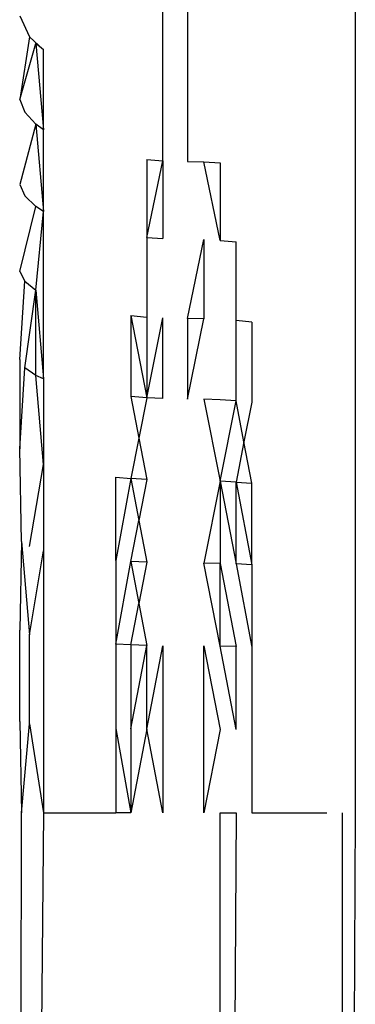
# Model space of a CAD drawing. Extents: x -67 to 41, y -49 to 50.
# Drawn here: x -29 to -29, y 31 to 31 of the extents above; entities that cross this region are included whole.
import ezdxf

# ---------------------------------------------------------------- set-up
doc = ezdxf.new("R2010")
doc.units = 0
doc.header["$MEASUREMENT"] = 0
doc.layers.get('0').update_dxf_attribs({"linetype": 'CONTINUOUS'})

msp = doc.modelspace()

# ---------------------------------------------------------------- linework, layer by layer
for p, q in [((-29.39524, 30.77), (-29.39524, 30.8769)), ((-29.39235, 30.87289), (-29.39235, 30.76992)), ((-29.37267, 30.87057), (-29.37267, 30.69346)), ((-29.41202, 30.78699), (-29.41089, 30.78453)), ((-29.41089, 30.78453), (-29.41202, 30.77719)), ((-29.41202, 30.77719), (-29.41015, 30.78376)), ((-29.41089, 30.78453), (-29.40924, 30.78302)), ((-29.40924, 30.78302), (-29.41015, 30.78376)), ((-29.41015, 30.78376), (-29.40924, 30.77364)), ((-29.40924, 30.77364), (-29.40924, 30.78302)), ((-29.41202, 30.77719), (-29.41145, 30.77571)), ((-29.41015, 30.7743), (-29.41145, 30.77571)), ((-29.41015, 30.7743), (-29.41202, 30.76719)), ((-29.41015, 30.7743), (-29.40924, 30.76405)), ((-29.40924, 30.77364), (-29.41015, 30.7743)), ((-29.40924, 30.76405), (-29.40924, 30.77364)), ((-29.39714, 30.77015), (-29.39714, 30.76099)), ((-29.39714, 30.77015), (-29.39524, 30.77)), ((-29.39714, 30.76099), (-29.39524, 30.77)), ((-29.39524, 30.77), (-29.39524, 30.76086)), ((-29.39235, 30.76992), (-29.39042, 30.76988)), ((-29.38851, 30.76065), (-29.39042, 30.76988)), ((-29.39042, 30.76988), (-29.38851, 30.76977)), ((-29.38851, 30.76977), (-29.38851, 30.76065)), ((-29.41202, 30.76719), (-29.41145, 30.76588)), ((-29.41015, 30.76464), (-29.41145, 30.76588)), ((-29.41202, 30.757), (-29.41015, 30.76464)), ((-29.40924, 30.76405), (-29.41015, 30.76464)), ((-29.41015, 30.7548), (-29.40924, 30.76405)), ((-29.40924, 30.74439), (-29.40924, 30.76405)), ((-29.39714, 30.76099), (-29.39524, 30.76086)), ((-29.39714, 30.76099), (-29.39714, 30.75165)), ((-29.39235, 30.75148), (-29.39042, 30.76075)), ((-29.39042, 30.76075), (-29.39042, 30.75145)), ((-29.38851, 30.76065), (-29.38664, 30.76049)), ((-29.38664, 30.75123), (-29.38664, 30.76049)), ((-29.41202, 30.757), (-29.41145, 30.75587)), ((-29.41202, 30.74665), (-29.41145, 30.75587)), ((-29.41145, 30.75587), (-29.41015, 30.7548)), ((-29.41145, 30.74571), (-29.41015, 30.7548)), ((-29.41015, 30.74481), (-29.41015, 30.7548)), ((-29.41015, 30.7548), (-29.40924, 30.74439)), ((-29.39899, 30.75182), (-29.39714, 30.74218)), ((-29.39899, 30.75182), (-29.39899, 30.74232)), ((-29.39899, 30.75182), (-29.39714, 30.75165)), ((-29.39714, 30.75165), (-29.39714, 30.74218)), ((-29.39714, 30.74218), (-29.39524, 30.75154)), ((-29.39524, 30.74208), (-29.39524, 30.75154)), ((-29.39235, 30.75148), (-29.39235, 30.74203)), ((-29.39042, 30.75145), (-29.39235, 30.75148)), ((-29.39235, 30.74203), (-29.39042, 30.75145)), ((-29.38664, 30.74182), (-29.38664, 30.75123)), ((-29.38482, 30.75104), (-29.38664, 30.75123)), ((-29.38482, 30.75104), (-29.38482, 30.74166)), ((-29.41202, 30.74665), (-29.41202, 30.73617)), ((-29.41202, 30.73617), (-29.41145, 30.74571)), ((-29.41015, 30.74481), (-29.41145, 30.74571)), ((-29.40924, 30.74439), (-29.41015, 30.74481)), ((-29.40924, 30.73436), (-29.41015, 30.74481)), ((-29.40924, 30.74439), (-29.40924, 30.73436)), ((-29.39714, 30.74218), (-29.39899, 30.74232)), ((-29.39899, 30.74232), (-29.39806, 30.73744)), ((-29.39714, 30.74218), (-29.39806, 30.73744)), ((-29.39524, 30.74208), (-29.39714, 30.74218)), ((-29.39042, 30.74201), (-29.38851, 30.73239)), ((-29.38851, 30.74194), (-29.39042, 30.74201)), ((-29.38664, 30.74182), (-29.38851, 30.74194)), ((-29.38851, 30.73239), (-29.38664, 30.74182)), ((-29.38573, 30.73699), (-29.38664, 30.74182)), ((-29.38482, 30.74166), (-29.38573, 30.73699)), ((-29.39806, 30.73744), (-29.39899, 30.73269)), ((-29.39806, 30.73744), (-29.39714, 30.73258)), ((-29.38573, 30.73699), (-29.38664, 30.73229)), ((-29.38482, 30.73217), (-29.38573, 30.73699)), ((-29.41183, 30.7253), (-29.41202, 30.73617)), ((-29.41089, 30.72474), (-29.40924, 30.73436)), ((-29.40924, 30.73436), (-29.40924, 30.72422)), ((-29.40077, 30.72308), (-29.40077, 30.73284)), ((-29.40077, 30.73284), (-29.39899, 30.73269)), ((-29.39899, 30.73269), (-29.40077, 30.72308)), ((-29.39714, 30.73258), (-29.39899, 30.73269)), ((-29.39899, 30.73269), (-29.39806, 30.72778)), ((-29.39714, 30.73258), (-29.39806, 30.72778)), ((-29.38851, 30.73239), (-29.39042, 30.72278)), ((-29.38851, 30.73239), (-29.38664, 30.72267)), ((-29.38664, 30.73229), (-29.38851, 30.73239)), ((-29.38851, 30.73239), (-29.38851, 30.72274)), ((-29.38664, 30.72267), (-29.38664, 30.73229)), ((-29.38664, 30.73229), (-29.38482, 30.72257)), ((-29.38664, 30.73229), (-29.38482, 30.73217)), ((-29.38482, 30.72257), (-29.38482, 30.73217)), ((-29.39899, 30.72297), (-29.39806, 30.72778)), ((-29.39806, 30.72778), (-29.39714, 30.72288)), ((-29.41183, 30.7253), (-29.41202, 30.71492)), ((-29.41183, 30.7253), (-29.41089, 30.71436)), ((-29.41089, 30.71436), (-29.40924, 30.72422)), ((-29.40924, 30.72422), (-29.40924, 30.69346)), ((-29.40077, 30.72308), (-29.40077, 30.71325)), ((-29.40077, 30.71325), (-29.39899, 30.72297)), ((-29.39714, 30.72288), (-29.39899, 30.72297)), ((-29.39899, 30.72297), (-29.39806, 30.71803)), ((-29.39714, 30.72288), (-29.39806, 30.71803)), ((-29.38851, 30.71302), (-29.39042, 30.72278)), ((-29.38851, 30.72274), (-29.39042, 30.72278)), ((-29.38851, 30.71302), (-29.38851, 30.72274)), ((-29.38851, 30.72274), (-29.38664, 30.71297)), ((-29.38664, 30.72267), (-29.38482, 30.71291)), ((-29.38482, 30.72257), (-29.38664, 30.72267)), ((-29.38482, 30.72257), (-29.38482, 30.71291)), ((-29.39899, 30.71317), (-29.39806, 30.71803)), ((-29.39806, 30.71803), (-29.39714, 30.71312)), ((-29.41202, 30.7042), (-29.41202, 30.71492)), ((-29.41089, 30.70392), (-29.41089, 30.71436)), ((-29.40077, 30.71325), (-29.40077, 30.70336)), ((-29.39899, 30.71317), (-29.40077, 30.71325)), ((-29.39714, 30.71312), (-29.39899, 30.71317)), ((-29.39899, 30.71317), (-29.39899, 30.70333)), ((-29.39899, 30.70333), (-29.39714, 30.71312)), ((-29.39714, 30.7033), (-29.39714, 30.71312)), ((-29.39714, 30.7033), (-29.39524, 30.71308)), ((-29.39524, 30.71308), (-29.39524, 30.69346)), ((-29.39042, 30.71305), (-29.38851, 30.70325)), ((-29.39042, 30.69346), (-29.39042, 30.71305)), ((-29.38664, 30.70323), (-29.38851, 30.71302)), ((-29.38664, 30.71297), (-29.38851, 30.71302)), ((-29.38664, 30.70323), (-29.38664, 30.71297)), ((-29.38482, 30.71291), (-29.38482, 30.69346)), ((-29.41202, 30.7042), (-29.41183, 30.69346)), ((-29.41183, 30.69346), (-29.41089, 30.70392)), ((-29.41089, 30.70392), (-29.40924, 30.69346)), ((-29.40077, 30.70336), (-29.40077, 30.69346)), ((-29.40077, 30.70336), (-29.39899, 30.69346)), ((-29.39899, 30.70333), (-29.39899, 30.69346)), ((-29.39714, 30.7033), (-29.39899, 30.69346)), ((-29.39524, 30.69346), (-29.39714, 30.7033)), ((-29.38851, 30.70325), (-29.39042, 30.69346)), ((-29.41204, 30.41787), (-29.41183, 30.69346)), ((-29.40924, 30.69346), (-29.41204, 30.41787)), ((-29.40924, 30.69346), (-29.40077, 30.69346)), ((-29.39899, 30.69346), (-29.40077, 30.69346)), ((-29.38851, 30.69346), (-29.38664, 30.69346)), ((-29.38664, 30.69346), (-29.38851, 30.39818)), ((-29.38851, 30.39818), (-29.38851, 30.69346)), ((-29.38482, 30.69346), (-29.37599, 30.69346)), ((-29.37267, 30.69346), (-29.37417, 30.39818)), ((-29.37417, 30.39818), (-29.37417, 30.69346))]:
    msp.add_line(p, q)

doc.saveas('drawing.dxf')
